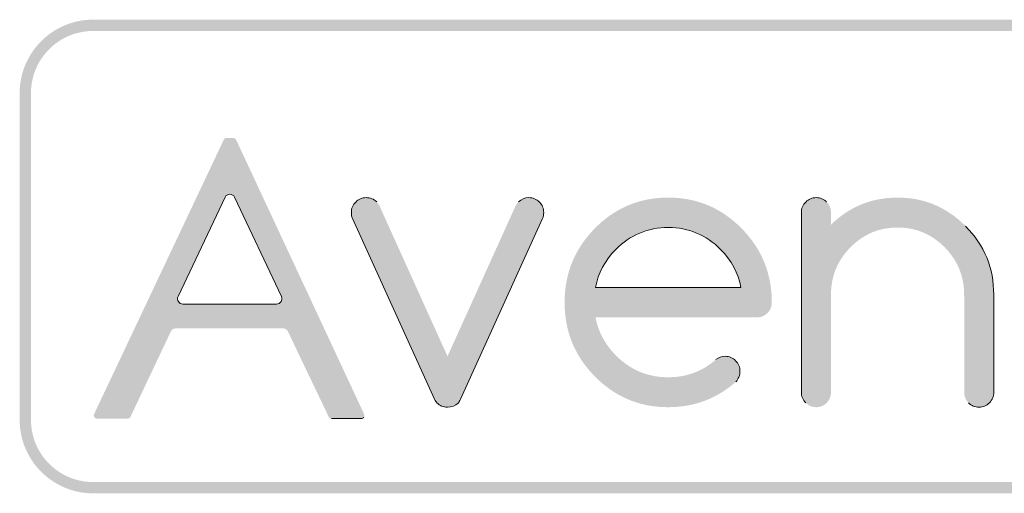
# Model space of a CAD drawing. Units: inches. Extents: x 1.9 to 14.3, y 2.8 to 9.5.
# Drawn here: x 9.2 to 9.8, y 5.8 to 6 of the extents above; entities that cross this region are included whole.
import ezdxf

# ---------------------------------------------------------------- set-up
doc = ezdxf.new("R2010")
doc.units = ezdxf.units.IN
doc.header["$MEASUREMENT"] = 0
doc.layers.add('0_Ном._пера__1', color=7, linetype='Continuous', lineweight=20)
doc.layers.add('Layer 1_Ном._пера__1', color=7, linetype='Continuous', lineweight=20)

msp = doc.modelspace()

# ---------------------------------------------------------------- hatches: boundary and pattern name
at = {"layer": '0_Ном._пера__1', "linetype": 'Continuous'}
for points in [[(9.22972, 5.8222), (9.22973, 5.82091), (9.22978, 5.81952), (9.22988, 5.81813), (9.23002, 5.81676), (9.23021, 5.81541), (9.23044, 5.81407), (9.23071, 5.81274), (9.23102, 5.81143), (9.23138, 5.81013), (9.23177, 5.80885), (9.23221, 5.80759), (9.23268, 5.80635), (9.2332, 5.80513), (9.23375, 5.80393), (9.23434, 5.80275), (9.23496, 5.80159), (9.23562, 5.80045), (9.23631, 5.79934), (9.23704, 5.79825), (9.2378, 5.79718), (9.23859, 5.79614), (9.23942, 5.79512), (9.24027, 5.79414), (9.24116, 5.79318), (9.24207, 5.79224), (9.24302, 5.79134), (9.24399, 5.79047), (9.24499, 5.78962), (9.24601, 5.78881), (9.24706, 5.78803), (9.24814, 5.78728), (9.24924, 5.78657), (9.25036, 5.78589), (9.25151, 5.78525), (9.25268, 5.78464), (9.25387, 5.78406), (9.25508, 5.78353), (9.25631, 5.78303), (9.25756, 5.78257), (9.25882, 5.78215), (9.26011, 5.78177), (9.26141, 5.78143), (9.26273, 5.78113), (9.26406, 5.78088), (9.26541, 5.78067), (9.26677, 5.7805), (9.26814, 5.78038), (9.26953, 5.7803), (9.27093, 5.78026), (10.25277, 5.78026), (10.25417, 5.78029), (10.25556, 5.78036), (10.25694, 5.78047), (10.2583, 5.78063), (10.25965, 5.78083), (10.26099, 5.78108), (10.26231, 5.78137), (10.26362, 5.7817), (10.2649, 5.78207), (10.26617, 5.78248), (10.26743, 5.78294), (10.26866, 5.78343), (10.26987, 5.78395), (10.27107, 5.78452), (10.27224, 5.78512), (10.27339, 5.78576), (10.27452, 5.78643), (10.27562, 5.78714), (10.27671, 5.78788), (10.27776, 5.78865), (10.27879, 5.78946), (10.2798, 5.7903), (10.28077, 5.79116), (10.28172, 5.79206), (10.28264, 5.79299), (10.28353, 5.79394), (10.2844, 5.79492), (10.28523, 5.79593), (10.28603, 5.79697), (10.28679, 5.79803), (10.28753, 5.79912), (10.28823, 5.80023), (10.28889, 5.80136), (10.28952, 5.80251), (10.29012, 5.80369), (10.29068, 5.80489), (10.2912, 5.80611), (10.29168, 5.80734), (10.29212, 5.8086), (10.29253, 5.80988), (10.29289, 5.81117), (10.29321, 5.81247), (10.29349, 5.8138), (10.29373, 5.81514), (10.29393, 5.81649), (10.29408, 5.81786), (10.29418, 5.81924), (10.29424, 5.82063), (10.29426, 5.82208), (10.29426, 6.00716), (10.29421, 6.00855), (10.29413, 6.00994), (10.29399, 6.01131), (10.29382, 6.01267), (10.29359, 6.01401), (10.29333, 6.01534), (10.29303, 6.01666), (10.29268, 6.01796), (10.29229, 6.01924), (10.29186, 6.0205), (10.2914, 6.02175), (10.29089, 6.02297), (10.29035, 6.02418), (10.28977, 6.02536), (10.28915, 6.02653), (10.2885, 6.02767), (10.28781, 6.02879), (10.28709, 6.02988), (10.28634, 6.03095), (10.28555, 6.032), (10.28473, 6.03302), (10.28388, 6.03401), (10.283, 6.03498), (10.28209, 6.03592), (10.28116, 6.03683), (10.28019, 6.03771), (10.2792, 6.03856), (10.27818, 6.03937), (10.27713, 6.04016), (10.27606, 6.04091), (10.27496, 6.04163), (10.27385, 6.04232), (10.2727, 6.04297), (10.27154, 6.04359), (10.27035, 6.04417), (10.26915, 6.04471), (10.26792, 6.04522), (10.26668, 6.04569), (10.26541, 6.04611), (10.26413, 6.0465), (10.26283, 6.04685), (10.26152, 6.04715), (10.26019, 6.04742), (10.25885, 6.04764), (10.25749, 6.04782), (10.25611, 6.04795), (10.25473, 6.04804), (10.25333, 6.04808), (10.20455, 6.04808), (10.20446, 6.0417), (10.25301, 6.0417), (10.25419, 6.04167), (10.25537, 6.0416), (10.25653, 6.0415), (10.25768, 6.04136), (10.25882, 6.04118), (10.25995, 6.04096), (10.26107, 6.04071), (10.26217, 6.04042), (10.26325, 6.0401), (10.26433, 6.03975), (10.26538, 6.03936), (10.26642, 6.03894), (10.26745, 6.03848), (10.26845, 6.038), (10.26944, 6.03748), (10.27041, 6.03694), (10.27136, 6.03636), (10.27229, 6.03576), (10.2732, 6.03513), (10.27409, 6.03447), (10.27496, 6.03378), (10.2758, 6.03306), (10.27663, 6.03233), (10.27743, 6.03156), (10.2782, 6.03077), (10.27895, 6.02996), (10.27967, 6.02912), (10.28037, 6.02827), (10.28104, 6.02739), (10.28168, 6.02648), (10.2823, 6.02556), (10.28289, 6.02462), (10.28344, 6.02366), (10.28397, 6.02267), (10.28447, 6.02168), (10.28493, 6.02066), (10.28537, 6.01962), (10.28577, 6.01857), (10.28614, 6.01751), (10.28647, 6.01643), (10.28678, 6.01533), (10.28704, 6.01422), (10.28727, 6.0131), (10.28747, 6.01196), (10.28762, 6.01082), (10.28774, 6.00966), (10.28783, 6.00849), (10.28787, 6.00731), (10.28788, 5.99205), (10.28788, 5.82179), (10.28787, 5.82104), (10.28783, 5.81986), (10.28774, 5.81869), (10.28762, 5.81753), (10.28747, 5.81638), (10.28727, 5.81525), (10.28704, 5.81413), (10.28678, 5.81302), (10.28647, 5.81192), (10.28614, 5.81084), (10.28577, 5.80977), (10.28537, 5.80872), (10.28493, 5.80769), (10.28447, 5.80667), (10.28397, 5.80567), (10.28344, 5.80469), (10.28289, 5.80373), (10.2823, 5.80279), (10.28168, 5.80186), (10.28104, 5.80096), (10.28037, 5.80008), (10.27967, 5.79922), (10.27895, 5.79839), (10.2782, 5.79757), (10.27743, 5.79678), (10.27663, 5.79602), (10.2758, 5.79528), (10.27496, 5.79457), (10.27409, 5.79388), (10.2732, 5.79322), (10.27229, 5.79259), (10.27136, 5.79198), (10.27041, 5.79141), (10.26944, 5.79086), (10.26845, 5.79035), (10.26745, 5.78986), (10.26642, 5.78941), (10.26538, 5.78899), (10.26433, 5.7886), (10.26325, 5.78824), (10.26217, 5.78792), (10.26107, 5.78763), (10.25995, 5.78738), (10.25882, 5.78717), (10.25768, 5.78699), (10.25653, 5.78684), (10.25537, 5.78674), (10.25419, 5.78667), (10.25301, 5.78665), (9.27121, 5.78665), (9.27003, 5.78666), (9.26885, 5.78672), (9.26768, 5.78682), (9.26653, 5.78696), (9.26539, 5.78713), (9.26426, 5.78734), (9.26314, 5.78758), (9.26204, 5.78786), (9.26095, 5.78818), (9.25987, 5.78852), (9.25881, 5.78891), (9.25777, 5.78932), (9.25674, 5.78977), (9.25573, 5.79025), (9.25474, 5.79076), (9.25376, 5.7913), (9.25281, 5.79187), (9.25187, 5.79246), (9.25096, 5.79309), (9.25007, 5.79375), (9.24919, 5.79443), (9.24834, 5.79514), (9.24752, 5.79587), (9.24671, 5.79663), (9.24594, 5.79741), (9.24518, 5.79822), (9.24445, 5.79905), (9.24375, 5.79991), (9.24307, 5.80078), (9.24242, 5.80168), (9.2418, 5.8026), (9.24121, 5.80354), (9.24065, 5.8045), (9.24011, 5.80547), (9.23961, 5.80647), (9.23914, 5.80748), (9.2387, 5.80851), (9.23829, 5.80956), (9.23791, 5.81062), (9.23757, 5.8117), (9.23726, 5.8128), (9.23699, 5.8139), (9.23675, 5.81502), (9.23655, 5.81616), (9.23639, 5.8173), (9.23626, 5.81846), (9.23617, 5.81962), (9.23612, 5.8208), (9.23611, 5.82284), (9.23611, 6.00707), (9.23614, 6.00825), (9.23622, 6.00942), (9.23633, 6.01059), (9.23648, 6.01174), (9.23667, 6.01287), (9.23689, 6.014), (9.23715, 6.01511), (9.23744, 6.01621), (9.23777, 6.01729), (9.23813, 6.01836), (9.23853, 6.01942), (9.23896, 6.02045), (9.23942, 6.02147), (9.23991, 6.02248), (9.24043, 6.02346), (9.24098, 6.02443), (9.24156, 6.02537), (9.24217, 6.0263), (9.24281, 6.02721), (9.24348, 6.02809), (9.24417, 6.02895), (9.24489, 6.02979), (9.24563, 6.03061), (9.2464, 6.03141), (9.24719, 6.03217), (9.24801, 6.03292), (9.24885, 6.03364), (9.24971, 6.03433), (9.2506, 6.035), (9.25151, 6.03563), (9.25243, 6.03624), (9.25338, 6.03682), (9.25434, 6.03738), (9.25533, 6.0379), (9.25633, 6.03839), (9.25735, 6.03885), (9.25839, 6.03928), (9.25944, 6.03967), (9.26051, 6.04003), (9.2616, 6.04036), (9.2627, 6.04065), (9.26381, 6.04091), (9.26493, 6.04114), (9.26607, 6.04132), (9.26722, 6.04147), (9.26838, 6.04159), (9.26955, 6.04166), (9.27074, 6.0417), (9.82719, 6.0417), (9.82719, 6.04808), (9.27093, 6.04808), (9.26953, 6.04805), (9.26814, 6.04797), (9.26677, 6.04785), (9.26541, 6.04768), (9.26406, 6.04747), (9.26273, 6.04721), (9.26141, 6.04691), (9.26011, 6.04657), (9.25882, 6.04619), (9.25756, 6.04577), (9.25631, 6.04532), (9.25508, 6.04482), (9.25387, 6.04428), (9.25268, 6.04371), (9.25151, 6.0431), (9.25036, 6.04245), (9.24924, 6.04177), (9.24814, 6.04106), (9.24706, 6.04031), (9.24601, 6.03953), (9.24499, 6.03872), (9.24399, 6.03788), (9.24302, 6.037), (9.24207, 6.0361), (9.24116, 6.03517), (9.24027, 6.03421), (9.23942, 6.03322), (9.23859, 6.03221), (9.2378, 6.03117), (9.23704, 6.0301), (9.23631, 6.02901), (9.23562, 6.0279), (9.23496, 6.02676), (9.23434, 6.0256), (9.23375, 6.02442), (9.2332, 6.02322), (9.23268, 6.02199), (9.23221, 6.02075), (9.23177, 6.01949), (9.23138, 6.01821), (9.23102, 6.01692), (9.23071, 6.01561), (9.23044, 6.01428), (9.23021, 6.01294), (9.23002, 6.01158), (9.22988, 6.01021), (9.22978, 6.00883), (9.22973, 6.00744), (9.22972, 6.00403)], [(9.4172, 5.93908), (9.41722, 5.93839), (9.41728, 5.93776), (9.41738, 5.93715), (9.41753, 5.93657), (9.41772, 5.936), (9.41785, 5.93569), (9.4644, 5.8331), (9.4647, 5.83255), (9.46497, 5.83213), (9.46523, 5.83179), (9.46546, 5.83154), (9.46569, 5.83132), (9.46608, 5.83095), (9.46649, 5.8306), (9.46691, 5.83029), (9.46735, 5.83001), (9.46782, 5.82977), (9.4683, 5.82955), (9.46879, 5.82937), (9.46931, 5.82923), (9.46998, 5.82909), (9.47068, 5.829), (9.47141, 5.82896), (9.47215, 5.82898), (9.47286, 5.82904), (9.47354, 5.82915), (9.4742, 5.82931), (9.4747, 5.82947), (9.47519, 5.82967), (9.47566, 5.82989), (9.47611, 5.83015), (9.47654, 5.83044), (9.47695, 5.83076), (9.47735, 5.83111), (9.47769, 5.83145), (9.47798, 5.8318), (9.47826, 5.83221), (9.47856, 5.83273), (9.47887, 5.83336), (9.52538, 5.93587), (9.52558, 5.93642), (9.52573, 5.93701), (9.52585, 5.93761), (9.52592, 5.93824), (9.52595, 5.93896), (9.52593, 5.93962), (9.52586, 5.9403), (9.52574, 5.94097), (9.5256, 5.94148), (9.52544, 5.94199), (9.52524, 5.94248), (9.525, 5.94295), (9.52474, 5.94341), (9.52444, 5.94386), (9.52411, 5.9443), (9.52374, 5.94472), (9.52335, 5.94513), (9.52293, 5.94551), (9.52251, 5.94585), (9.52207, 5.94616), (9.52161, 5.94644), (9.52115, 5.94669), (9.52067, 5.9469), (9.52017, 5.94708), (9.51966, 5.94722), (9.51901, 5.94736), (9.51834, 5.94744), (9.51765, 5.94747), (9.51695, 5.94745), (9.51627, 5.94738), (9.51562, 5.94726), (9.51511, 5.94712), (9.51462, 5.94695), (9.51414, 5.94675), (9.51368, 5.94652), (9.51323, 5.94626), (9.51279, 5.94596), (9.51237, 5.94563), (9.51196, 5.94526), (9.5114, 5.94472), (9.51107, 5.94436), (9.51073, 5.94391), (9.5104, 5.94342), (9.51006, 5.94283), (9.47157, 5.85775), (9.43307, 5.94288), (9.4327, 5.94351), (9.43232, 5.94409), (9.43196, 5.94456), (9.43163, 5.94494), (9.43131, 5.94524), (9.43089, 5.94561), (9.43045, 5.94594), (9.43, 5.94624), (9.42954, 5.94651), (9.42907, 5.94674), (9.42858, 5.94694), (9.42808, 5.94711), (9.42744, 5.94728), (9.42678, 5.94739), (9.4261, 5.94746), (9.4254, 5.94747), (9.4247, 5.94743), (9.42404, 5.94734), (9.42339, 5.9472), (9.42288, 5.94705), (9.42239, 5.94686), (9.42191, 5.94664), (9.42145, 5.94639), (9.421, 5.94611), (9.42056, 5.94579), (9.42014, 5.94543), (9.41973, 5.94505), (9.41934, 5.94464), (9.41898, 5.94421), (9.41865, 5.94378), (9.41836, 5.94332), (9.4181, 5.94286), (9.41787, 5.94238), (9.41768, 5.94189), (9.41752, 5.94138), (9.41736, 5.94073), (9.41726, 5.94006), (9.4172, 5.93937)], [(9.67161, 5.93929), (9.67162, 5.83709), (9.67167, 5.8364), (9.67177, 5.83572), (9.67192, 5.83507), (9.67208, 5.83456), (9.67228, 5.83406), (9.6725, 5.83358), (9.67276, 5.83311), (9.67306, 5.83266), (9.67338, 5.83222), (9.67374, 5.83179), (9.67413, 5.83138), (9.67455, 5.831), (9.67497, 5.83064), (9.67541, 5.83032), (9.67587, 5.83004), (9.67634, 5.82979), (9.67682, 5.82957), (9.67731, 5.82938), (9.67782, 5.82923), (9.67834, 5.82911), (9.67901, 5.82901), (9.6797, 5.82897), (9.6804, 5.82897), (9.68109, 5.82903), (9.68175, 5.82914), (9.68227, 5.82927), (9.68277, 5.82943), (9.68326, 5.82962), (9.68374, 5.82985), (9.6842, 5.83011), (9.68465, 5.8304), (9.68509, 5.83073), (9.68551, 5.83109), (9.68592, 5.83148), (9.6863, 5.8319), (9.68665, 5.83233), (9.68697, 5.83277), (9.68726, 5.83323), (9.68751, 5.8337), (9.68773, 5.83419), (9.68791, 5.83468), (9.68806, 5.8352), (9.68821, 5.83586), (9.6883, 5.83654), (9.68834, 5.83724), (9.68834, 5.8931), (9.68838, 5.89438), (9.68846, 5.89564), (9.68857, 5.89689), (9.68872, 5.89813), (9.6889, 5.89934), (9.68913, 5.90055), (9.68939, 5.90173), (9.68968, 5.9029), (9.69002, 5.90406), (9.69039, 5.9052), (9.6908, 5.90633), (9.69125, 5.90743), (9.69173, 5.90853), (9.69226, 5.90961), (9.69282, 5.91067), (9.69341, 5.91171), (9.69405, 5.91275), (9.69472, 5.91376), (9.69542, 5.91476), (9.69617, 5.91575), (9.69695, 5.91671), (9.69777, 5.91767), (9.69863, 5.91861), (9.69952, 5.91953), (9.70044, 5.92042), (9.70137, 5.92128), (9.70232, 5.92209), (9.70328, 5.92287), (9.70426, 5.92362), (9.70526, 5.92432), (9.70627, 5.92499), (9.70729, 5.92562), (9.70833, 5.92621), (9.70939, 5.92676), (9.71046, 5.92728), (9.71154, 5.92775), (9.71264, 5.92819), (9.71376, 5.9286), (9.71489, 5.92896), (9.71604, 5.92929), (9.7172, 5.92958), (9.71838, 5.92983), (9.71957, 5.93004), (9.72078, 5.93022), (9.72201, 5.93036), (9.72325, 5.93046), (9.7245, 5.93052), (9.72577, 5.93055), (9.72705, 5.93053), (9.72831, 5.93048), (9.72955, 5.9304), (9.73078, 5.93027), (9.73199, 5.93011), (9.73319, 5.9299), (9.73438, 5.92967), (9.73554, 5.92939), (9.7367, 5.92907), (9.73783, 5.92872), (9.73896, 5.92833), (9.74006, 5.9279), (9.74115, 5.92744), (9.74223, 5.92694), (9.74329, 5.9264), (9.74433, 5.92582), (9.74536, 5.9252), (9.74638, 5.92455), (9.74738, 5.92385), (9.74836, 5.92312), (9.74933, 5.92236), (9.75028, 5.92155), (9.75122, 5.92071), (9.75214, 5.91983), (9.75305, 5.91891), (9.75392, 5.91798), (9.75475, 5.91703), (9.75554, 5.91607), (9.7563, 5.91509), (9.75702, 5.9141), (9.7577, 5.91309), (9.75835, 5.91206), (9.75896, 5.91102), (9.75953, 5.90996), (9.76006, 5.90889), (9.76056, 5.9078), (9.76102, 5.9067), (9.76144, 5.90558), (9.76183, 5.90444), (9.76217, 5.90329), (9.76248, 5.90213), (9.76276, 5.90094), (9.76299, 5.89975), (9.76319, 5.89853), (9.76335, 5.8973), (9.76348, 5.89606), (9.76356, 5.8948), (9.76361, 5.89353), (9.76363, 5.89171), (9.76363, 5.83719), (9.76367, 5.83649), (9.76377, 5.83581), (9.76392, 5.83515), (9.76407, 5.83464), (9.76426, 5.83415), (9.76448, 5.83366), (9.76474, 5.83319), (9.76502, 5.83274), (9.76535, 5.83229), (9.7657, 5.83186), (9.76609, 5.83145), (9.7665, 5.83106), (9.76692, 5.8307), (9.76736, 5.83038), (9.76781, 5.83008), (9.76827, 5.82983), (9.76875, 5.8296), (9.76924, 5.82941), (9.76974, 5.82926), (9.77026, 5.82913), (9.77093, 5.82903), (9.77162, 5.82897), (9.77232, 5.82897), (9.77301, 5.82902), (9.77368, 5.82912), (9.7742, 5.82924), (9.7747, 5.8294), (9.7752, 5.82959), (9.77567, 5.82981), (9.77614, 5.83006), (9.77659, 5.83035), (9.77703, 5.83067), (9.77746, 5.83103), (9.77787, 5.83142), (9.77826, 5.83183), (9.77861, 5.83226), (9.77894, 5.8327), (9.77923, 5.83315), (9.77949, 5.83362), (9.77971, 5.8341), (9.7799, 5.8346), (9.78006, 5.83511), (9.78021, 5.83577), (9.78031, 5.83644), (9.78036, 5.83714), (9.78036, 5.89276), (9.78032, 5.89462), (9.78029, 5.89554), (9.78024, 5.89645), (9.78017, 5.89736), (9.78009, 5.89826), (9.78, 5.89916), (9.77989, 5.90005), (9.77978, 5.90093), (9.77964, 5.90181), (9.7795, 5.90269), (9.77934, 5.90356), (9.77916, 5.90442), (9.77898, 5.90528), (9.77878, 5.90613), (9.77857, 5.90698), (9.77834, 5.90782), (9.7781, 5.90865), (9.77784, 5.90948), (9.77758, 5.91031), (9.7773, 5.91113), (9.777, 5.91194), (9.7767, 5.91275), (9.77637, 5.91355), (9.77604, 5.91434), (9.77569, 5.91513), (9.77533, 5.91592), (9.77496, 5.9167), (9.77457, 5.91747), (9.77417, 5.91824), (9.77375, 5.919), (9.77332, 5.91976), (9.77288, 5.92051), (9.77242, 5.92126), (9.77195, 5.922), (9.77147, 5.92273), (9.77098, 5.92346), (9.77047, 5.92419), (9.76994, 5.9249), (9.76941, 5.92562), (9.76886, 5.92632), (9.76829, 5.92702), (9.76772, 5.92772), (9.76713, 5.92841), (9.76652, 5.92909), (9.7659, 5.92977), (9.76527, 5.93045), (9.76463, 5.93111), (9.76397, 5.93177), (9.76331, 5.93242), (9.76264, 5.93305), (9.76197, 5.93367), (9.76129, 5.93428), (9.76061, 5.93487), (9.75992, 5.93545), (9.75923, 5.93602), (9.75853, 5.93657), (9.75782, 5.93711), (9.75711, 5.93763), (9.75639, 5.93814), (9.75567, 5.93864), (9.75494, 5.93912), (9.75421, 5.93959), (9.75347, 5.94005), (9.75272, 5.94049), (9.75197, 5.94092), (9.75122, 5.94134), (9.75046, 5.94174), (9.74969, 5.94213), (9.74892, 5.9425), (9.74814, 5.94286), (9.74736, 5.94321), (9.74657, 5.94355), (9.74577, 5.94387), (9.74498, 5.94417), (9.74417, 5.94447), (9.74336, 5.94475), (9.74254, 5.94501), (9.74172, 5.94526), (9.74089, 5.9455), (9.74006, 5.94573), (9.73922, 5.94594), (9.73838, 5.94614), (9.73753, 5.94632), (9.73667, 5.94649), (9.73581, 5.94665), (9.73495, 5.94679), (9.73408, 5.94692), (9.7332, 5.94704), (9.73232, 5.94714), (9.73143, 5.94723), (9.73054, 5.9473), (9.72964, 5.94736), (9.72873, 5.94741), (9.72782, 5.94745), (9.72691, 5.94747), (9.72508, 5.94747), (9.7233, 5.94741), (9.72154, 5.94731), (9.7198, 5.94716), (9.71808, 5.94695), (9.71722, 5.94682), (9.71638, 5.94669), (9.71554, 5.94654), (9.7147, 5.94638), (9.71387, 5.9462), (9.71304, 5.94601), (9.71222, 5.94581), (9.71141, 5.9456), (9.7106, 5.94537), (9.70979, 5.94513), (9.70899, 5.94488), (9.7082, 5.94461), (9.70741, 5.94434), (9.70663, 5.94404), (9.70585, 5.94374), (9.70508, 5.94342), (9.70431, 5.94309), (9.70355, 5.94275), (9.70279, 5.94239), (9.70204, 5.94202), (9.7013, 5.94164), (9.70055, 5.94125), (9.69982, 5.94084), (9.69909, 5.94042), (9.69836, 5.93998), (9.69764, 5.93954), (9.69693, 5.93908), (9.69622, 5.9386), (9.69552, 5.93812), (9.69482, 5.93762), (9.69412, 5.93711), (9.69344, 5.93658), (9.69275, 5.93605), (9.69208, 5.9355), (9.6914, 5.93493), (9.69074, 5.93436), (9.69008, 5.93377), (9.68942, 5.93317), (9.68834, 5.93213), (9.68834, 5.93924), (9.68829, 5.93994), (9.6882, 5.94062), (9.68805, 5.94128), (9.6879, 5.94179), (9.68771, 5.94229), (9.68749, 5.94277), (9.68723, 5.94324), (9.68695, 5.9437), (9.68663, 5.94414), (9.68627, 5.94457), (9.68589, 5.94498), (9.68547, 5.94537), (9.68505, 5.94573), (9.68461, 5.94606), (9.68416, 5.94635), (9.6837, 5.94661), (9.68322, 5.94683), (9.68273, 5.94702), (9.68222, 5.94718), (9.68171, 5.9473), (9.68104, 5.94741), (9.68035, 5.94747), (9.67965, 5.94747), (9.67896, 5.94742), (9.67829, 5.94731), (9.67777, 5.94719), (9.67727, 5.94704), (9.67678, 5.94685), (9.6763, 5.94663), (9.67583, 5.94637), (9.67538, 5.94608), (9.67494, 5.94576), (9.67451, 5.94541), (9.6741, 5.94501), (9.67371, 5.9446), (9.67335, 5.94417), (9.67303, 5.94373), (9.67274, 5.94328), (9.67248, 5.94281), (9.67226, 5.94233), (9.67207, 5.94183), (9.67191, 5.94132), (9.67176, 5.94067), (9.67166, 5.93999)]]:
    msp.add_hatch(color=256, dxfattribs=at).paths.add_polyline_path(points)
h = msp.add_hatch(color=256, dxfattribs=at)
h.paths.add_polyline_path([(9.27165, 5.82465), (9.27162, 5.82436), (9.27164, 5.82403), (9.2717, 5.82375), (9.27182, 5.82347), (9.27196, 5.82324), (9.2721, 5.82307), (9.27229, 5.82289), (9.27251, 5.82275), (9.27277, 5.82262), (9.27305, 5.82254), (9.27335, 5.8225), (9.29084, 5.8225), (9.29113, 5.82255), (9.29141, 5.82264), (9.29166, 5.82277), (9.29186, 5.82292), (9.29204, 5.82309), (9.2922, 5.82329), (9.29234, 5.82354), (9.31527, 5.87196), (9.31546, 5.87225), (9.31567, 5.87252), (9.31591, 5.87276), (9.31618, 5.87297), (9.31647, 5.87315), (9.31678, 5.8733), (9.31711, 5.87341), (9.31744, 5.87348), (9.31779, 5.87351), (9.37882, 5.87351), (9.37916, 5.87347), (9.3795, 5.87338), (9.37982, 5.87327), (9.38012, 5.87311), (9.3804, 5.87293), (9.38066, 5.87271), (9.3809, 5.87246), (9.38111, 5.87219), (9.38129, 5.87189), (9.40446, 5.82342), (9.4046, 5.82321), (9.40476, 5.82302), (9.40495, 5.82286), (9.4052, 5.82271), (9.40546, 5.82259), (9.40574, 5.82252), (9.40604, 5.8225), (9.42292, 5.8225), (9.42322, 5.82255), (9.4235, 5.82265), (9.42372, 5.82277), (9.42393, 5.82292), (9.42412, 5.8231), (9.42428, 5.82331), (9.42441, 5.82354), (9.42451, 5.82382), (9.42457, 5.82411), (9.42457, 5.8244), (9.42453, 5.82469), (9.42445, 5.82497), (9.35204, 5.98024), (9.3519, 5.98045), (9.35173, 5.98064), (9.35154, 5.9808), (9.35129, 5.98095), (9.35103, 5.98106), (9.35074, 5.98113), (9.35046, 5.98115), (9.34652, 5.98115), (9.34623, 5.9811), (9.34595, 5.981), (9.3457, 5.98087), (9.3455, 5.98072), (9.34532, 5.98054), (9.34517, 5.98035), (9.34505, 5.98013), (9.27173, 5.82494)])
h.paths.add_polyline_path([(9.31898, 5.88992), (9.31896, 5.89034), (9.31898, 5.8907), (9.31906, 5.89106), (9.31917, 5.89141), (9.34586, 5.94779), (9.34604, 5.94808), (9.34624, 5.94835), (9.34648, 5.9486), (9.34674, 5.94881), (9.34702, 5.94899), (9.34732, 5.94915), (9.34763, 5.94926), (9.34796, 5.94934), (9.3483, 5.94939), (9.34868, 5.94939), (9.34902, 5.94935), (9.34935, 5.94927), (9.34967, 5.94916), (9.34997, 5.94901), (9.35026, 5.94883), (9.35052, 5.94862), (9.35076, 5.94838), (9.35097, 5.94811), (9.35115, 5.94782), (9.37665, 5.89368), (9.37773, 5.89138), (9.37784, 5.89103), (9.37791, 5.89067), (9.37794, 5.89032), (9.37792, 5.88996), (9.37786, 5.8896), (9.37775, 5.88925), (9.37761, 5.88892), (9.37742, 5.8886), (9.37723, 5.88836), (9.37703, 5.88814), (9.3768, 5.88794), (9.3765, 5.88773), (9.37619, 5.88757), (9.37585, 5.88744), (9.3755, 5.88735), (9.37513, 5.8873), (9.32179, 5.8873), (9.32143, 5.88734), (9.32108, 5.88743), (9.32074, 5.88755), (9.32042, 5.88772), (9.32012, 5.88792), (9.31989, 5.88811), (9.31968, 5.88833), (9.31949, 5.88857), (9.3193, 5.88889), (9.31915, 5.88922), (9.31904, 5.88957)], flags=0)
h = msp.add_hatch(color=256, dxfattribs=at)
h.paths.add_polyline_path([(9.53777, 5.88858), (9.53777, 5.88757), (9.53779, 5.88658), (9.53782, 5.88559), (9.53786, 5.8846), (9.53792, 5.88362), (9.538, 5.88265), (9.53808, 5.88169), (9.53819, 5.88073), (9.5383, 5.87977), (9.53843, 5.87882), (9.53858, 5.87788), (9.53874, 5.87694), (9.53891, 5.87601), (9.5391, 5.87509), (9.5393, 5.87417), (9.53952, 5.87326), (9.53975, 5.87235), (9.54, 5.87145), (9.54026, 5.87056), (9.54053, 5.86967), (9.54082, 5.86879), (9.54112, 5.86791), (9.54144, 5.86704), (9.54177, 5.86618), (9.54212, 5.86532), (9.54248, 5.86447), (9.54285, 5.86362), (9.54324, 5.86278), (9.54364, 5.86195), (9.54406, 5.86112), (9.54449, 5.8603), (9.54494, 5.85948), (9.5454, 5.85867), (9.54587, 5.85787), (9.54636, 5.85707), (9.54687, 5.85628), (9.54738, 5.85549), (9.54791, 5.85471), (9.54846, 5.85394), (9.54902, 5.85317), (9.5496, 5.85241), (9.55019, 5.85165), (9.55079, 5.8509), (9.55141, 5.85016), (9.55204, 5.84942), (9.55268, 5.84869), (9.55335, 5.84796), (9.55402, 5.84724), (9.55471, 5.84653), (9.55541, 5.84582), (9.55612, 5.84513), (9.55683, 5.84445), (9.55755, 5.84379), (9.55828, 5.84314), (9.55901, 5.84251), (9.55975, 5.84189), (9.56049, 5.84128), (9.56124, 5.84069), (9.562, 5.84012), (9.56276, 5.83956), (9.56352, 5.83901), (9.5643, 5.83848), (9.56508, 5.83796), (9.56586, 5.83746), (9.56665, 5.83697), (9.56745, 5.83649), (9.56825, 5.83603), (9.56906, 5.83559), (9.56988, 5.83516), (9.5707, 5.83474), (9.57152, 5.83434), (9.57236, 5.83395), (9.5732, 5.83358), (9.57404, 5.83322), (9.57489, 5.83288), (9.57575, 5.83255), (9.57661, 5.83223), (9.57748, 5.83193), (9.57835, 5.83164), (9.57923, 5.83137), (9.58012, 5.83112), (9.58101, 5.83087), (9.58191, 5.83065), (9.58281, 5.83043), (9.58372, 5.83023), (9.58464, 5.83005), (9.58556, 5.82988), (9.58649, 5.82972), (9.58742, 5.82958), (9.58836, 5.82945), (9.58931, 5.82934), (9.59026, 5.82925), (9.59122, 5.82916), (9.59218, 5.82909), (9.59315, 5.82904), (9.59412, 5.829), (9.59511, 5.82897), (9.59701, 5.82897), (9.59879, 5.82901), (9.60055, 5.8291), (9.60229, 5.82924), (9.604, 5.82942), (9.60571, 5.82965), (9.60739, 5.82994), (9.60905, 5.83026), (9.61069, 5.83064), (9.61232, 5.83106), (9.61392, 5.83154), (9.61551, 5.83206), (9.61629, 5.83233), (9.61707, 5.83262), (9.61785, 5.83292), (9.61862, 5.83324), (9.61939, 5.83356), (9.62015, 5.8339), (9.6209, 5.83425), (9.62166, 5.83461), (9.6224, 5.83498), (9.62315, 5.83537), (9.62388, 5.83576), (9.62462, 5.83617), (9.62534, 5.83659), (9.62607, 5.83703), (9.62679, 5.83747), (9.6275, 5.83793), (9.62821, 5.8384), (9.62891, 5.83888), (9.62961, 5.83937), (9.63031, 5.83987), (9.631, 5.84039), (9.63168, 5.84092), (9.63236, 5.84146), (9.63304, 5.84201), (9.63371, 5.84257), (9.63437, 5.84315), (9.63457, 5.84334), (9.63494, 5.84376), (9.63528, 5.8442), (9.63558, 5.84464), (9.63586, 5.84511), (9.6361, 5.84558), (9.63631, 5.84607), (9.63649, 5.84657), (9.63666, 5.84721), (9.63679, 5.84788), (9.63687, 5.84856), (9.63689, 5.84926), (9.63687, 5.84996), (9.63679, 5.85065), (9.63667, 5.85131), (9.63653, 5.85182), (9.63636, 5.85232), (9.63615, 5.85281), (9.63592, 5.85329), (9.63565, 5.85375), (9.63534, 5.8542), (9.63501, 5.85463), (9.63464, 5.85505), (9.63424, 5.85546), (9.63382, 5.85583), (9.6334, 5.85617), (9.63295, 5.85648), (9.6325, 5.85675), (9.63203, 5.85699), (9.63155, 5.8572), (9.63106, 5.85737), (9.63055, 5.85751), (9.6299, 5.85764), (9.62922, 5.85772), (9.62853, 5.85775), (9.62794, 5.85773), (9.62736, 5.85767), (9.62679, 5.85758), (9.62624, 5.85745), (9.6257, 5.85728), (9.62518, 5.85707), (9.62466, 5.85683), (9.62416, 5.85655), (9.62368, 5.85623), (9.62327, 5.85593), (9.62234, 5.85512), (9.6214, 5.85435), (9.62044, 5.85361), (9.61946, 5.85291), (9.61847, 5.85224), (9.61747, 5.8516), (9.61645, 5.851), (9.61542, 5.85043), (9.61437, 5.8499), (9.61331, 5.8494), (9.61223, 5.84893), (9.61114, 5.84849), (9.61003, 5.84809), (9.60891, 5.84772), (9.60777, 5.84739), (9.60662, 5.84709), (9.60546, 5.84682), (9.60428, 5.84659), (9.60308, 5.84639), (9.60187, 5.84623), (9.60065, 5.84609), (9.59941, 5.84599), (9.59816, 5.84593), (9.59689, 5.8459), (9.59554, 5.8459), (9.59414, 5.84594), (9.59275, 5.84603), (9.59138, 5.84616), (9.59003, 5.84632), (9.5887, 5.84653), (9.58739, 5.84678), (9.58609, 5.84708), (9.58481, 5.84741), (9.58354, 5.84778), (9.5823, 5.8482), (9.58107, 5.84866), (9.57986, 5.84916), (9.57866, 5.8497), (9.57748, 5.85028), (9.57632, 5.8509), (9.57518, 5.85156), (9.57405, 5.85227), (9.57294, 5.85302), (9.57185, 5.8538), (9.57077, 5.85463), (9.57024, 5.85506), (9.56971, 5.8555), (9.56919, 5.85595), (9.56867, 5.85641), (9.56816, 5.85688), (9.56765, 5.85736), (9.56714, 5.85786), (9.56629, 5.85872), (9.56556, 5.85949), (9.56486, 5.86027), (9.56418, 5.86106), (9.56352, 5.86186), (9.56289, 5.86267), (9.56228, 5.86349), (9.56169, 5.86432), (9.56112, 5.86516), (9.56058, 5.86601), (9.56006, 5.86687), (9.55956, 5.86773), (9.55909, 5.86861), (9.55864, 5.8695), (9.55821, 5.87039), (9.55761, 5.87175), (9.55707, 5.87314), (9.55657, 5.87454), (9.55613, 5.87596), (9.55574, 5.87741), (9.5554, 5.87888), (9.55523, 5.87975), (9.64684, 5.87976), (9.64752, 5.87981), (9.64819, 5.87991), (9.64883, 5.88006), (9.64933, 5.88022), (9.64982, 5.88042), (9.65029, 5.88064), (9.65075, 5.8809), (9.6512, 5.8812), (9.65163, 5.88152), (9.65205, 5.88188), (9.65246, 5.88227), (9.65284, 5.88269), (9.65319, 5.88312), (9.6535, 5.88356), (9.65379, 5.88401), (9.65404, 5.88448), (9.65426, 5.88497), (9.65444, 5.88546), (9.6546, 5.88597), (9.65474, 5.88662), (9.65483, 5.8873), (9.65488, 5.888), (9.65486, 5.88963), (9.65484, 5.89062), (9.65479, 5.89161), (9.65474, 5.89259), (9.65467, 5.89356), (9.65458, 5.89453), (9.65448, 5.89549), (9.65437, 5.89645), (9.65424, 5.8974), (9.6541, 5.89834), (9.65395, 5.89928), (9.65378, 5.90021), (9.65359, 5.90113), (9.65339, 5.90205), (9.65318, 5.90297), (9.65295, 5.90387), (9.65271, 5.90477), (9.65245, 5.90567), (9.65218, 5.90656), (9.6519, 5.90744), (9.6516, 5.90832), (9.65128, 5.90919), (9.65095, 5.91006), (9.65061, 5.91092), (9.65026, 5.91177), (9.64988, 5.91262), (9.6495, 5.91346), (9.6491, 5.91429), (9.64869, 5.91512), (9.64826, 5.91595), (9.64782, 5.91676), (9.64736, 5.91758), (9.64689, 5.91838), (9.6464, 5.91918), (9.6459, 5.91997), (9.64539, 5.92076), (9.64486, 5.92154), (9.64432, 5.92232), (9.64376, 5.92309), (9.64319, 5.92385), (9.6426, 5.92461), (9.642, 5.92536), (9.64139, 5.92611), (9.64076, 5.92685), (9.64012, 5.92758), (9.63946, 5.92831), (9.63879, 5.92903), (9.6381, 5.92975), (9.6374, 5.93045), (9.63669, 5.93115), (9.63598, 5.93183), (9.63526, 5.9325), (9.63454, 5.93315), (9.63381, 5.93378), (9.63307, 5.93441), (9.63233, 5.93502), (9.63158, 5.93561), (9.63083, 5.93619), (9.63007, 5.93675), (9.6293, 5.9373), (9.62853, 5.93784), (9.62775, 5.93836), (9.62697, 5.93887), (9.62618, 5.93936), (9.62538, 5.93984), (9.62458, 5.9403), (9.62377, 5.94075), (9.62296, 5.94118), (9.62214, 5.9416), (9.62132, 5.94201), (9.62048, 5.9424), (9.61965, 5.94277), (9.6188, 5.94314), (9.61796, 5.94348), (9.6171, 5.94382), (9.61624, 5.94413), (9.61537, 5.94444), (9.6145, 5.94473), (9.61362, 5.945), (9.61274, 5.94526), (9.61185, 5.94551), (9.61095, 5.94574), (9.61005, 5.94596), (9.60914, 5.94616), (9.60822, 5.94635), (9.6073, 5.94652), (9.60638, 5.94668), (9.60545, 5.94682), (9.60451, 5.94695), (9.60356, 5.94707), (9.60261, 5.94717), (9.60166, 5.94726), (9.6007, 5.94733), (9.59973, 5.94739), (9.59876, 5.94743), (9.59778, 5.94746), (9.59679, 5.94747), (9.5958, 5.94747), (9.59482, 5.94746), (9.59384, 5.94743), (9.59286, 5.94738), (9.5919, 5.94732), (9.59093, 5.94725), (9.58998, 5.94716), (9.58903, 5.94706), (9.58809, 5.94695), (9.58715, 5.94682), (9.58622, 5.94667), (9.58529, 5.94651), (9.58437, 5.94634), (9.58345, 5.94615), (9.58255, 5.94594), (9.58164, 5.94573), (9.58075, 5.94549), (9.57986, 5.94525), (9.57897, 5.94499), (9.57809, 5.94471), (9.57722, 5.94442), (9.57636, 5.94412), (9.5755, 5.9438), (9.57464, 5.94346), (9.57379, 5.94311), (9.57295, 5.94275), (9.57211, 5.94238), (9.57128, 5.94198), (9.57046, 5.94158), (9.56964, 5.94116), (9.56882, 5.94072), (9.56802, 5.94027), (9.56722, 5.93981), (9.56642, 5.93933), (9.56563, 5.93884), (9.56485, 5.93833), (9.56407, 5.93781), (9.5633, 5.93727), (9.56253, 5.93672), (9.56177, 5.93615), (9.56102, 5.93557), (9.56027, 5.93498), (9.55953, 5.93437), (9.55879, 5.93375), (9.55806, 5.93311), (9.55734, 5.93246), (9.55662, 5.93179), (9.55591, 5.93111), (9.5552, 5.93041), (9.55451, 5.9297), (9.55382, 5.92899), (9.55315, 5.92826), (9.55249, 5.92754), (9.55185, 5.9268), (9.55122, 5.92606), (9.55061, 5.92532), (9.55001, 5.92456), (9.54943, 5.92381), (9.54885, 5.92304), (9.5483, 5.92227), (9.54776, 5.9215), (9.54723, 5.92071), (9.54672, 5.91993), (9.54622, 5.91913), (9.54573, 5.91833), (9.54526, 5.91753), (9.54481, 5.91672), (9.54436, 5.9159), (9.54394, 5.91507), (9.54352, 5.91424), (9.54312, 5.91341), (9.54274, 5.91257), (9.54237, 5.91172), (9.54201, 5.91087), (9.54167, 5.91001), (9.54134, 5.90914), (9.54103, 5.90827), (9.54073, 5.90739), (9.54045, 5.90651), (9.54018, 5.90562), (9.53992, 5.90472), (9.53968, 5.90382), (9.53946, 5.90291), (9.53924, 5.902), (9.53904, 5.90108), (9.53886, 5.90015), (9.53869, 5.89922), (9.53853, 5.89828), (9.53839, 5.89734), (9.53827, 5.89639), (9.53815, 5.89543), (9.53806, 5.89447), (9.53797, 5.8935), (9.5379, 5.89253), (9.53785, 5.89155), (9.53781, 5.89056), (9.53778, 5.88957)])
h.paths.add_polyline_path([(9.63742, 5.89668), (9.55523, 5.89668), (9.5553, 5.89706), (9.55561, 5.89847), (9.55596, 5.89986), (9.55636, 5.90123), (9.55681, 5.90259), (9.5573, 5.90392), (9.55785, 5.90523), (9.55844, 5.90652), (9.55908, 5.9078), (9.55976, 5.90905), (9.56049, 5.91029), (9.56127, 5.9115), (9.5621, 5.9127), (9.56268, 5.91348), (9.56328, 5.91426), (9.5639, 5.91503), (9.56454, 5.91579), (9.5652, 5.91654), (9.56588, 5.91728), (9.56659, 5.91802), (9.5675, 5.91892), (9.56848, 5.91984), (9.56947, 5.92072), (9.57047, 5.92157), (9.5715, 5.92237), (9.57254, 5.92314), (9.57359, 5.92387), (9.57466, 5.92456), (9.57575, 5.92521), (9.57685, 5.92583), (9.57796, 5.92641), (9.5791, 5.92695), (9.58025, 5.92745), (9.58141, 5.92791), (9.58259, 5.92834), (9.58378, 5.92873), (9.585, 5.92908), (9.58622, 5.9294), (9.58746, 5.92967), (9.58872, 5.92991), (9.59, 5.93011), (9.59128, 5.93027), (9.59259, 5.9304), (9.59391, 5.93049), (9.59525, 5.93053), (9.5966, 5.93055), (9.59794, 5.93052), (9.59927, 5.93046), (9.60058, 5.93035), (9.60188, 5.93021), (9.60316, 5.93004), (9.60443, 5.92982), (9.60568, 5.92957), (9.60692, 5.92928), (9.60814, 5.92895), (9.60934, 5.92858), (9.61053, 5.92818), (9.6117, 5.92773), (9.61286, 5.92725), (9.614, 5.92674), (9.61513, 5.92618), (9.61624, 5.92559), (9.61733, 5.92496), (9.61841, 5.92429), (9.61948, 5.92358), (9.62053, 5.92284), (9.62156, 5.92205), (9.62258, 5.92123), (9.62358, 5.92038), (9.62456, 5.91948), (9.62553, 5.91855), (9.62634, 5.91772), (9.62704, 5.91699), (9.62771, 5.91624), (9.62837, 5.91549), (9.629, 5.91472), (9.62961, 5.91395), (9.6302, 5.91317), (9.63077, 5.91238), (9.63158, 5.91118), (9.63235, 5.90996), (9.63307, 5.90872), (9.63374, 5.90746), (9.63437, 5.90618), (9.63495, 5.90488), (9.63548, 5.90356), (9.63596, 5.90223), (9.63639, 5.90087), (9.63678, 5.89949), (9.63712, 5.8981)], flags=0)

# ---------------------------------------------------------------- linework, layer by layer
at = {"layer": 'Layer 1_Ном._пера__1', "linetype": 'Continuous'}
for points, knots in [([(9.34851, 5.94939), (9.34736, 5.94939), (9.3463, 5.94873), (9.34581, 5.94769), (9.34581, 5.94769), (9.31924, 5.89156), (9.31924, 5.89156), (9.3188, 5.89064), (9.31887, 5.88955), (9.31942, 5.88869)], [0, 0, 0, 0, 1, 1, 1, 2, 2, 2, 3, 3, 3, 3]), ([(9.31942, 5.88869), (9.31997, 5.88782), (9.32092, 5.8873), (9.32194, 5.8873), (9.32194, 5.8873), (9.37495, 5.8873), (9.37495, 5.8873), (9.37597, 5.8873), (9.37693, 5.88782), (9.37747, 5.88869), (9.37802, 5.88955), (9.37809, 5.89063), (9.37765, 5.89156), (9.37765, 5.89156), (9.35122, 5.94768), (9.35122, 5.94768), (9.35072, 5.94873), (9.34967, 5.94939), (9.34851, 5.94939), (9.34851, 5.94939), (9.34851, 5.94939), (9.34851, 5.94939)], [0, 0, 0, 0, 1, 1, 1, 2, 2, 2, 3, 3, 3, 4, 4, 4, 5, 5, 5, 6, 6, 6, 7, 7, 7, 7]), ([(9.46562, 5.8314), (9.46513, 5.83182), (9.46468, 5.83249), (9.46426, 5.83341), (9.46426, 5.83341), (9.41783, 5.93573), (9.41783, 5.93573), (9.41741, 5.93671), (9.4172, 5.93781), (9.4172, 5.93901), (9.4172, 5.94133), (9.41802, 5.94333), (9.41966, 5.94498)], [0, 0, 0, 0, 1, 1, 1, 2, 2, 2, 3, 3, 3, 4, 4, 4, 4]), ([(9.41966, 5.94498), (9.4213, 5.94664), (9.42327, 5.94747), (9.42557, 5.94747), (9.42787, 5.94747), (9.42986, 5.94666), (9.43153, 5.94504)], [0, 0, 0, 0, 1, 1, 1, 2, 2, 2, 2]), ([(9.52349, 5.94498), (9.52513, 5.94333), (9.52595, 5.94133), (9.52595, 5.93901), (9.52595, 5.93781), (9.52574, 5.93671), (9.52532, 5.93573), (9.52532, 5.93573), (9.4789, 5.83341), (9.4789, 5.83341), (9.47848, 5.83249), (9.47802, 5.83178), (9.47754, 5.83129)], [0, 0, 0, 0, 1, 1, 1, 2, 2, 2, 3, 3, 3, 4, 4, 4, 4]), ([(9.51173, 5.94504), (9.51333, 5.94666), (9.51528, 5.94747), (9.51758, 5.94747), (9.51988, 5.94747), (9.52186, 5.94664), (9.52349, 5.94498)], [0, 0, 0, 0, 1, 1, 1, 2, 2, 2, 2]), ([(9.67407, 5.94498), (9.67571, 5.94664), (9.67768, 5.94747), (9.67998, 5.94747), (9.68228, 5.94747), (9.68425, 5.94664), (9.68589, 5.94498)], [0, 0, 0, 0, 1, 1, 1, 2, 2, 2, 2]), ([(9.67407, 5.83145), (9.67243, 5.8331), (9.67161, 5.8351), (9.67161, 5.83743), (9.67161, 5.83743), (9.67161, 5.93901), (9.67161, 5.93901)], [0, 0, 0, 0, 1, 1, 1, 2, 2, 2, 2]), ([(9.63742, 5.89668), (9.63588, 5.90479), (9.63205, 5.91196), (9.62592, 5.91816), (9.61776, 5.92642), (9.60789, 5.93055), (9.59633, 5.93055), (9.58475, 5.93055), (9.57489, 5.92642), (9.56673, 5.91816), (9.5606, 5.91196), (9.55676, 5.90479), (9.55523, 5.89668), (9.55523, 5.89668), (9.63742, 5.89668), (9.63742, 5.89668), (9.63742, 5.89668), (9.63742, 5.89668), (9.63742, 5.89668)], [0, 0, 0, 0, 1, 1, 1, 2, 2, 2, 3, 3, 3, 4, 4, 4, 5, 5, 5, 6, 6, 6, 6]), ([(9.76441, 5.93134), (9.77505, 5.92058), (9.78036, 5.90762), (9.78036, 5.89245), (9.78036, 5.89245), (9.78036, 5.83743), (9.78036, 5.83743), (9.78036, 5.8351), (9.77954, 5.8331), (9.7779, 5.83145), (9.77626, 5.82979), (9.77429, 5.82896), (9.77199, 5.82896), (9.76969, 5.82896), (9.76772, 5.8298), (9.76609, 5.83145)], [0, 0, 0, 0, 1, 1, 1, 2, 2, 2, 3, 3, 3, 4, 4, 4, 5, 5, 5, 5]), ([(9.63444, 5.85526), (9.63607, 5.8536), (9.63689, 5.85161), (9.63689, 5.84928), (9.63689, 5.84695), (9.63609, 5.84494), (9.63449, 5.84325)], [0, 0, 0, 0, 1, 1, 1, 2, 2, 2, 2]), ([(9.47754, 5.83129), (9.476, 5.82974), (9.47402, 5.82896), (9.47157, 5.82896), (9.46914, 5.82896), (9.46715, 5.82977), (9.46562, 5.8314)], [0, 0, 0, 0, 1, 1, 1, 2, 2, 2, 2]), ([(9.42429, 5.82334), (9.42396, 5.82281), (9.42339, 5.8225), (9.42277, 5.8225), (9.42277, 5.8225), (9.40604, 5.8225), (9.40604, 5.8225)], [0, 0, 0, 0, 1, 1, 1, 2, 2, 2, 2])]:
    msp.add_open_spline(points, degree=3, knots=knots, dxfattribs=at)
for points in [[(9.67161, 5.93901), (9.67161, 5.94133), (9.67243, 5.94333), (9.67407, 5.94498)], [(9.6233, 5.85595), (9.62483, 5.85715), (9.62658, 5.85775), (9.62853, 5.85775)], [(9.62853, 5.85775), (9.63083, 5.85775), (9.6328, 5.85692), (9.63444, 5.85526)]]:
    msp.add_open_spline(points, degree=3, dxfattribs=at)

doc.saveas('drawing.dxf')
